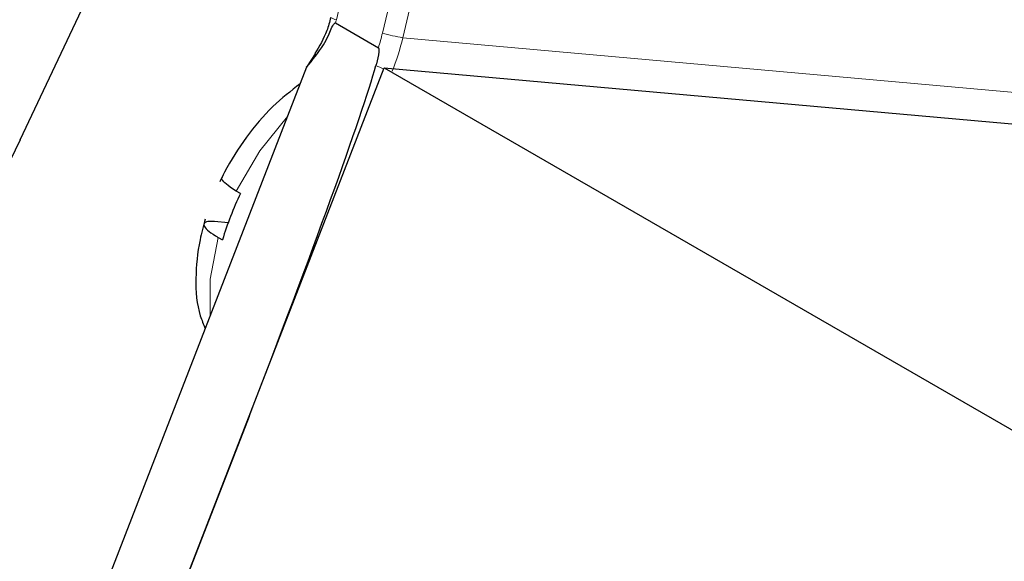
# Model space of a CAD drawing. Units: millimetres. Extents: x 1 to 419, y 2 to 295.
# Drawn here: x 78 to 82, y 88 to 90 of the extents above; entities that cross this region are included whole.
import ezdxf

# ---------------------------------------------------------------- set-up
doc = ezdxf.new("R2010")
doc.units = ezdxf.units.MM

msp = doc.modelspace()

# ---------------------------------------------------------------- linework, layer by layer
at = {"color": 8, "linetype": 'Continuous', "lineweight": 18}
for p, q in [((79.528, 90.2692), (83.8302, 108.3552)), ((83.9836, 108.3107), (79.6814, 90.2247)), ((79.7494, 90.2091), (84.0517, 108.2952)), ((79.7494, 90.2091), (81.8292, 90.0232))]:
    msp.add_line(p, q, dxfattribs=at)
at = {"color": 7, "linetype": 'Continuous', "lineweight": 25}
for p, q in [((78.474, 89.869), (80.2535, 93.6314)), ((79.5252, 90.2583), (79.6679, 90.1759)), ((79.4579, 90.1554), (79.4289, 90.111)), ((77.7327, 85.07), (79.6877, 90.1087)), ((79.4289, 90.111), (77.9729, 86.3584)), ((79.6877, 90.1087), (82.8696, 88.2718)), ((79.6877, 90.1087), (81.831, 89.9171)), ((79.2087, 89.6902), (79.1945, 89.6983)), ((79.1671, 89.5922), (79.1215, 89.5963)), ((79.1344, 89.5434), (79.1486, 89.5352)), ((79.237, 88.9474), (78.1851, 86.2359))]:
    msp.add_line(p, q, dxfattribs=at)
at = {"color": 8, "linetype": 'Continuous', "lineweight": 18, "flags": 128}
for points in [[(79.365, 89.9463), (79.273, 89.8324), (79.1945, 89.6983)], [(79.1344, 89.5434), (79.1071, 89.4047), (79.1075, 89.2826)]]:
    msp.add_lwpolyline(points, dxfattribs=at)
at = {"color": 8, "linetype": 'Continuous', "lineweight": 18}
for centre, radius, start, end in [((79.535, 90.316), 0.0474, 236.9774, 261.3867), ((79.8535, 90.8208), 0.6205, 253.8977, 260.3483), ((79.7777, 90.3579), 0.2686, 244.0111, 250.1153)]:
    msp.add_arc(centre, radius, start, end, dxfattribs=at)
at = {"color": 7, "linetype": 'Continuous', "lineweight": 25}
for centre, radius, start, end in [((80.9097, 88.66), 2.7192, 153.6014, 179.2408), ((80.0765, 89.2643), 0.9666, 153.8638, 163.7249)]:
    msp.add_arc(centre, radius, start, end, dxfattribs=at)
at = {"color": 8, "linetype": 'Continuous', "lineweight": 18}
for centre, major_axis, ratio, start_param, end_param in [((79.2595, 90.3471), (0.0519, 0.3464), 0.795618, 4.573646, 4.605875), ((79.2595, 90.3471), (0.0815, 0.5443), 0.795618, 4.513489, 4.605875), ((79.2894, 90.3426), (0.0859, 0.5941), 0.795121, 4.404913, 4.601797)]:
    msp.add_ellipse(centre, major_axis=major_axis, ratio=ratio, start_param=start_param, end_param=end_param, dxfattribs=at)
at = {"color": 7, "linetype": 'Continuous', "lineweight": 25}
msp.add_ellipse((79.2017, 88.9678), major_axis=(0.4681, 1.207), ratio=0.031162, start_param=4.707565, end_param=5.98275, dxfattribs=at)
for points, knots in [([(79.4289, 90.111), (79.4485, 90.1351), (79.4752, 90.1678), (79.504, 90.2187), (79.5125, 90.2478), (79.5233, 90.258), (79.5241, 90.2584), (79.5248, 90.2585), (79.5251, 90.2583), (79.5252, 90.2583)], [0, 0, 0, 0, 0.534281, 0.727708, 0.980917, 0.987122, 0.993375, 0.996984, 1, 1, 1, 1]), ([(79.5092, 90.2763), (79.5053, 90.2615), (79.4935, 90.2179), (79.4711, 90.1809), (79.4562, 90.1564)], [0, 0, 0, 0, 0.3394124, 1, 1, 1, 1]), ([(79.6679, 90.1759), (79.668, 90.1758), (79.6684, 90.1755), (79.669, 90.1742), (79.6698, 90.1696), (79.6686, 90.1517), (79.6645, 90.1333), (79.6605, 90.1184), (79.66, 90.1164)], [0, 0, 0, 0, 0.012266, 0.02979, 0.074349, 0.239789, 0.89784, 1, 1, 1, 1]), ([(79.4073, 90.0554), (79.3762, 90.0314), (79.3114, 89.9814), (79.2258, 89.8794), (79.1699, 89.791), (79.1445, 89.7392), (79.1392, 89.7284)], [0, 0, 0, 0, 0.290373, 0.604406, 0.917608, 1, 1, 1, 1]), ([(79.1945, 89.6983), (79.1872, 89.7028), (79.1687, 89.714), (79.1511, 89.7296), (79.1435, 89.7409), (79.1477, 89.7438), (79.1485, 89.7442)], [0, 0, 0, 0, 0.22916, 0.578001, 0.927957, 1, 1, 1, 1]), ([(79.0913, 89.6049), (79.085, 89.5817), (79.0667, 89.5148), (79.0566, 89.4049), (79.0633, 89.3048), (79.0852, 89.2542), (79.0911, 89.2404)], [0, 0, 0, 0, 0.180411, 0.520239, 0.869292, 1, 1, 1, 1]), ([(79.1215, 89.5963), (79.1182, 89.5965), (79.1046, 89.5975), (79.0886, 89.5949), (79.084, 89.5847), (79.0961, 89.5689), (79.1164, 89.5541), (79.1312, 89.5453), (79.1344, 89.5434)], [0, 0, 0, 0, 0.071892, 0.293421, 0.511926, 0.727232, 0.940069, 1, 1, 1, 1])]:
    msp.add_open_spline(points, degree=3, knots=knots, dxfattribs=at)

doc.saveas('drawing.dxf')
